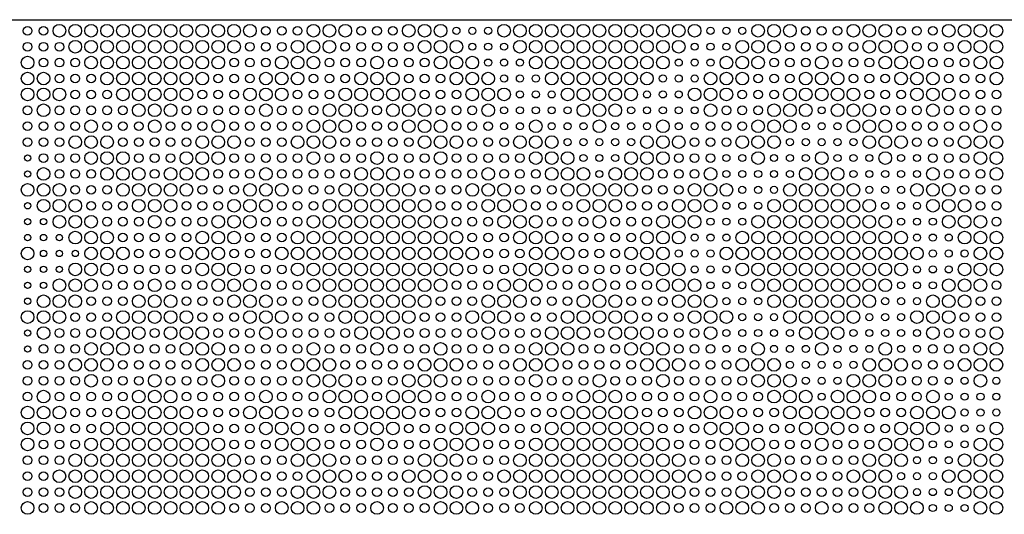
# Model space of a CAD drawing. Extents: x 0 to 2500, y 0 to 1250.
# Drawn here: x 623 to 1245, y 938 to 1250 of the extents above; entities that cross this region are included whole.
import ezdxf

# ---------------------------------------------------------------- set-up
doc = ezdxf.new("R2010")
doc.units = 0
doc.layers.get('0').update_dxf_attribs({"linetype": 'CONTINUOUS'})
for name, color, linetype in [('L4_00', 7, 'CONTINUOUS'), ('L4_50', 7, 'CONTINUOUS'), ('L5_50', 7, 'CONTINUOUS'), ('L8_00', 7, 'CONTINUOUS')]:
    doc.layers.add(name, color=color, linetype=linetype)

msp = doc.modelspace()

# ---------------------------------------------------------------- linework, layer by layer
msp.add_line((0, 1250), (2500, 1250))
at = {"layer": 'L4_00'}
for centre in [(628.506, 1162.5887), (628.506, 1152.5403), (628.506, 1132.4435), (628.506, 1122.3952), (638.5301, 1122.3952), (628.506, 1112.3468), (638.5301, 1112.3468), (648.5542, 1112.3468), (638.5301, 1102.2984), (648.5542, 1102.2984), (658.5783, 1102.2984), (628.506, 1092.25), (638.5301, 1092.25), (648.5542, 1092.25), (628.506, 1082.2016), (638.5301, 1082.2016), (628.506, 1072.1532), (628.506, 1052.0565), (628.506, 1042.0081)]:
    msp.add_circle(centre, 2, dxfattribs=at)
at = {"layer": 'L4_50'}
for centre in [(899.1566, 1242.9758), (909.1807, 1242.9758), (919.2048, 1242.9758), (1059.5422, 1242.9758), (1069.5663, 1242.9758), (1079.5904, 1242.9758), (909.1807, 1232.9274), (919.2048, 1232.9274), (929.2289, 1232.9274), (1049.5181, 1232.9274), (1059.5422, 1232.9274), (1069.5663, 1232.9274), (919.2048, 1222.879), (929.2289, 1222.879), (939.253, 1222.879), (1039.494, 1222.879), (1049.5181, 1222.879), (1059.5422, 1222.879), (929.2289, 1212.8306), (939.253, 1212.8306), (949.2771, 1212.8306), (1029.4699, 1212.8306), (1039.494, 1212.8306), (1049.5181, 1212.8306), (939.253, 1202.7823), (949.2771, 1202.7823), (959.3012, 1202.7823), (1019.4458, 1202.7823), (1029.4699, 1202.7823), (1039.494, 1202.7823), (929.2289, 1192.7339), (939.253, 1192.7339), (949.2771, 1192.7339), (959.3012, 1192.7339), (969.3253, 1192.7339), (1009.4217, 1192.7339), (1019.4458, 1192.7339), (1029.4699, 1192.7339), (1039.494, 1192.7339), (1049.5181, 1192.7339), (1129.7108, 1192.7339), (929.2289, 1182.6855), (939.253, 1182.6855), (959.3012, 1182.6855), (969.3253, 1182.6855), (979.3494, 1182.6855), (999.3976, 1182.6855), (1009.4217, 1182.6855), (1019.4458, 1182.6855), (1039.494, 1182.6855), (1049.5181, 1182.6855), (1119.6867, 1182.6855), (1129.7108, 1182.6855), (1139.7349, 1182.6855), (969.3253, 1172.6371), (979.3494, 1172.6371), (989.3735, 1172.6371), (999.3976, 1172.6371), (1009.4217, 1172.6371), (1109.6627, 1172.6371), (1119.6867, 1172.6371), (1129.7108, 1172.6371), (1139.7349, 1172.6371), (1149.759, 1172.6371), (979.3494, 1162.5887), (989.3735, 1162.5887), (999.3976, 1162.5887), (1069.5663, 1162.5887), (1079.5904, 1162.5887), (1099.6386, 1162.5887), (1109.6627, 1162.5887), (1119.6867, 1162.5887), (1139.7349, 1162.5887), (1149.759, 1162.5887), (1159.7831, 1162.5887), (1179.8313, 1162.5887), (1189.8554, 1162.5887), (989.3735, 1152.5403), (1069.5663, 1152.5403), (1079.5904, 1152.5403), (1089.6145, 1152.5403), (1099.6386, 1152.5403), (1109.6627, 1152.5403), (1149.759, 1152.5403), (1159.7831, 1152.5403), (1169.8072, 1152.5403), (1179.8313, 1152.5403), (1189.8554, 1152.5403), (1079.5904, 1142.4919), (1089.6145, 1142.4919), (1099.6386, 1142.4919), (1159.7831, 1142.4919), (1169.8072, 1142.4919), (1179.8313, 1142.4919), (1069.5663, 1132.4435), (1079.5904, 1132.4435), (1089.6145, 1132.4435), (1169.8072, 1132.4435), (1179.8313, 1132.4435), (1189.8554, 1132.4435), (1059.5422, 1122.3952), (1069.5663, 1122.3952), (1079.5904, 1122.3952), (1179.8313, 1122.3952), (1189.8554, 1122.3952), (1199.8795, 1122.3952), (1049.5181, 1112.3468), (1059.5422, 1112.3468), (1069.5663, 1112.3468), (1189.8554, 1112.3468), (1199.8795, 1112.3468), (1209.9036, 1112.3468), (1039.494, 1102.2984), (1049.5181, 1102.2984), (1059.5422, 1102.2984), (1199.8795, 1102.2984), (1209.9036, 1102.2984), (1219.9277, 1102.2984), (1049.5181, 1092.25), (1059.5422, 1092.25), (1069.5663, 1092.25), (1189.8554, 1092.25), (1199.8795, 1092.25), (1209.9036, 1092.25), (1059.5422, 1082.2016), (1069.5663, 1082.2016), (1079.5904, 1082.2016), (1179.8313, 1082.2016), (1189.8554, 1082.2016), (1199.8795, 1082.2016), (1069.5663, 1072.1532), (1079.5904, 1072.1532), (1089.6145, 1072.1532), (1169.8072, 1072.1532), (1179.8313, 1072.1532), (1189.8554, 1072.1532), (1079.5904, 1062.1048), (1089.6145, 1062.1048), (1099.6386, 1062.1048), (1159.7831, 1062.1048), (1169.8072, 1062.1048), (1179.8313, 1062.1048), (1069.5663, 1052.0565), (1079.5904, 1052.0565), (1089.6145, 1052.0565), (1099.6386, 1052.0565), (1109.6627, 1052.0565), (1149.759, 1052.0565), (1159.7831, 1052.0565), (1169.8072, 1052.0565), (1179.8313, 1052.0565), (1189.8554, 1052.0565), (1069.5663, 1042.0081), (1079.5904, 1042.0081), (1099.6386, 1042.0081), (1109.6627, 1042.0081), (1119.6867, 1042.0081), (1139.7349, 1042.0081), (1149.759, 1042.0081), (1159.7831, 1042.0081), (1179.8313, 1042.0081), (1189.8554, 1042.0081), (1109.6627, 1031.9597), (1119.6867, 1031.9597), (1129.7108, 1031.9597), (1139.7349, 1031.9597), (1149.759, 1031.9597), (1119.6867, 1021.9113), (1129.7108, 1021.9113), (1139.7349, 1021.9113), (1209.9036, 1021.9113), (1219.9277, 1021.9113), (1239.9759, 1021.9113), (1129.7108, 1011.8629), (1209.9036, 1011.8629), (1219.9277, 1011.8629), (1229.9518, 1011.8629), (1239.9759, 1011.8629), (1219.9277, 1001.8145), (1229.9518, 1001.8145), (1239.9759, 1001.8145), (1209.9036, 991.7661), (1219.9277, 991.7661), (1229.9518, 991.7661), (1199.8795, 981.7177), (1209.9036, 981.7177), (1219.9277, 981.7177), (1189.8554, 971.6694), (1199.8795, 971.6694), (1209.9036, 971.6694), (1179.8313, 961.621), (1189.8554, 961.621), (1199.8795, 961.621), (1189.8554, 951.5726), (1199.8795, 951.5726), (1209.9036, 951.5726), (1199.8795, 941.5242), (1209.9036, 941.5242), (1219.9277, 941.5242)]:
    msp.add_circle(centre, 2.25, dxfattribs=at)
at = {"layer": 'L5_50'}
for centre in [(628.506, 1242.9758), (638.5301, 1242.9758), (778.8675, 1242.9758), (788.8916, 1242.9758), (798.9157, 1242.9758), (839.012, 1242.9758), (849.0361, 1242.9758), (859.0602, 1242.9758), (1119.6867, 1242.9758), (1129.7108, 1242.9758), (1139.7349, 1242.9758), (1179.8313, 1242.9758), (1189.8554, 1242.9758), (1199.8795, 1242.9758), (628.506, 1232.9274), (638.5301, 1232.9274), (648.5542, 1232.9274), (768.8434, 1232.9274), (778.8675, 1232.9274), (788.8916, 1232.9274), (828.988, 1232.9274), (839.012, 1232.9274), (849.0361, 1232.9274), (859.0602, 1232.9274), (869.0843, 1232.9274), (1109.6627, 1232.9274), (1119.6867, 1232.9274), (1129.7108, 1232.9274), (1139.7349, 1232.9274), (1149.759, 1232.9274), (1189.8554, 1232.9274), (1199.8795, 1232.9274), (1209.9036, 1232.9274), (638.5301, 1222.879), (648.5542, 1222.879), (658.5783, 1222.879), (758.8193, 1222.879), (768.8434, 1222.879), (778.8675, 1222.879), (818.9639, 1222.879), (828.988, 1222.879), (839.012, 1222.879), (859.0602, 1222.879), (869.0843, 1222.879), (879.1084, 1222.879), (1099.6386, 1222.879), (1109.6627, 1222.879), (1119.6867, 1222.879), (1139.7349, 1222.879), (1149.759, 1222.879), (1159.7831, 1222.879), (1199.8795, 1222.879), (1209.9036, 1222.879), (1219.9277, 1222.879), (648.5542, 1212.8306), (658.5783, 1212.8306), (668.6024, 1212.8306), (748.7952, 1212.8306), (758.8193, 1212.8306), (768.8434, 1212.8306), (808.9398, 1212.8306), (818.9639, 1212.8306), (828.988, 1212.8306), (869.0843, 1212.8306), (879.1084, 1212.8306), (889.1325, 1212.8306), (1089.6145, 1212.8306), (1099.6386, 1212.8306), (1109.6627, 1212.8306), (1149.759, 1212.8306), (1159.7831, 1212.8306), (1169.8072, 1212.8306), (1209.9036, 1212.8306), (1219.9277, 1212.8306), (1229.9518, 1212.8306), (658.5783, 1202.7823), (668.6024, 1202.7823), (678.6265, 1202.7823), (738.7711, 1202.7823), (748.7952, 1202.7823), (758.8193, 1202.7823), (798.9157, 1202.7823), (808.9398, 1202.7823), (818.9639, 1202.7823), (879.1084, 1202.7823), (889.1325, 1202.7823), (899.1566, 1202.7823), (1079.5904, 1202.7823), (1089.6145, 1202.7823), (1099.6386, 1202.7823), (1159.7831, 1202.7823), (1169.8072, 1202.7823), (1179.8313, 1202.7823), (1219.9277, 1202.7823), (1229.9518, 1202.7823), (1239.9759, 1202.7823), (628.506, 1192.7339), (648.5542, 1192.7339), (658.5783, 1192.7339), (668.6024, 1192.7339), (678.6265, 1192.7339), (688.6506, 1192.7339), (728.747, 1192.7339), (738.7711, 1192.7339), (748.7952, 1192.7339), (758.8193, 1192.7339), (768.8434, 1192.7339), (788.8916, 1192.7339), (798.9157, 1192.7339), (808.9398, 1192.7339), (849.0361, 1192.7339), (889.1325, 1192.7339), (899.1566, 1192.7339), (909.1807, 1192.7339), (1069.5663, 1192.7339), (1079.5904, 1192.7339), (1089.6145, 1192.7339), (1169.8072, 1192.7339), (1179.8313, 1192.7339), (1189.8554, 1192.7339), (1209.9036, 1192.7339), (1219.9277, 1192.7339), (1229.9518, 1192.7339), (1239.9759, 1192.7339), (628.506, 1182.6855), (638.5301, 1182.6855), (648.5542, 1182.6855), (658.5783, 1182.6855), (678.6265, 1182.6855), (688.6506, 1182.6855), (698.6747, 1182.6855), (718.7229, 1182.6855), (728.747, 1182.6855), (738.7711, 1182.6855), (758.8193, 1182.6855), (768.8434, 1182.6855), (778.8675, 1182.6855), (788.8916, 1182.6855), (798.9157, 1182.6855), (839.012, 1182.6855), (849.0361, 1182.6855), (859.0602, 1182.6855), (899.1566, 1182.6855), (909.1807, 1182.6855), (919.2048, 1182.6855), (1059.5422, 1182.6855), (1069.5663, 1182.6855), (1079.5904, 1182.6855), (1179.8313, 1182.6855), (1189.8554, 1182.6855), (1199.8795, 1182.6855), (1209.9036, 1182.6855), (1219.9277, 1182.6855), (1239.9759, 1182.6855), (628.506, 1172.6371), (638.5301, 1172.6371), (648.5542, 1172.6371), (688.6506, 1172.6371), (698.6747, 1172.6371), (708.6988, 1172.6371), (718.7229, 1172.6371), (728.747, 1172.6371), (768.8434, 1172.6371), (778.8675, 1172.6371), (788.8916, 1172.6371), (828.988, 1172.6371), (839.012, 1172.6371), (849.0361, 1172.6371), (859.0602, 1172.6371), (869.0843, 1172.6371), (909.1807, 1172.6371), (919.2048, 1172.6371), (929.2289, 1172.6371), (1049.5181, 1172.6371), (1059.5422, 1172.6371), (1069.5663, 1172.6371), (1189.8554, 1172.6371), (1199.8795, 1172.6371), (1209.9036, 1172.6371), (638.5301, 1162.5887), (648.5542, 1162.5887), (658.5783, 1162.5887), (698.6747, 1162.5887), (708.6988, 1162.5887), (718.7229, 1162.5887), (758.8193, 1162.5887), (768.8434, 1162.5887), (778.8675, 1162.5887), (788.8916, 1162.5887), (798.9157, 1162.5887), (818.9639, 1162.5887), (828.988, 1162.5887), (839.012, 1162.5887), (859.0602, 1162.5887), (869.0843, 1162.5887), (879.1084, 1162.5887), (899.1566, 1162.5887), (909.1807, 1162.5887), (919.2048, 1162.5887), (929.2289, 1162.5887), (939.253, 1162.5887), (1039.494, 1162.5887), (1049.5181, 1162.5887), (1059.5422, 1162.5887), (1199.8795, 1162.5887), (1209.9036, 1162.5887), (1219.9277, 1162.5887), (648.5542, 1152.5403), (658.5783, 1152.5403), (668.6024, 1152.5403), (708.6988, 1152.5403), (748.7952, 1152.5403), (758.8193, 1152.5403), (768.8434, 1152.5403), (788.8916, 1152.5403), (798.9157, 1152.5403), (808.9398, 1152.5403), (818.9639, 1152.5403), (828.988, 1152.5403), (869.0843, 1152.5403), (879.1084, 1152.5403), (889.1325, 1152.5403), (899.1566, 1152.5403), (909.1807, 1152.5403), (929.2289, 1152.5403), (939.253, 1152.5403), (949.2771, 1152.5403), (1029.4699, 1152.5403), (1039.494, 1152.5403), (1049.5181, 1152.5403), (1209.9036, 1152.5403), (1219.9277, 1152.5403), (1229.9518, 1152.5403), (658.5783, 1142.4919), (668.6024, 1142.4919), (678.6265, 1142.4919), (738.7711, 1142.4919), (748.7952, 1142.4919), (758.8193, 1142.4919), (798.9157, 1142.4919), (808.9398, 1142.4919), (818.9639, 1142.4919), (879.1084, 1142.4919), (889.1325, 1142.4919), (899.1566, 1142.4919), (939.253, 1142.4919), (949.2771, 1142.4919), (959.3012, 1142.4919), (1019.4458, 1142.4919), (1029.4699, 1142.4919), (1039.494, 1142.4919), (1219.9277, 1142.4919), (1229.9518, 1142.4919), (1239.9759, 1142.4919), (668.6024, 1132.4435), (678.6265, 1132.4435), (688.6506, 1132.4435), (728.747, 1132.4435), (738.7711, 1132.4435), (748.7952, 1132.4435), (788.8916, 1132.4435), (798.9157, 1132.4435), (808.9398, 1132.4435), (889.1325, 1132.4435), (899.1566, 1132.4435), (909.1807, 1132.4435), (949.2771, 1132.4435), (959.3012, 1132.4435), (969.3253, 1132.4435), (1009.4217, 1132.4435), (1019.4458, 1132.4435), (1029.4699, 1132.4435), (1229.9518, 1132.4435), (1239.9759, 1132.4435), (678.6265, 1122.3952), (688.6506, 1122.3952), (698.6747, 1122.3952), (718.7229, 1122.3952), (728.747, 1122.3952), (738.7711, 1122.3952), (778.8675, 1122.3952), (788.8916, 1122.3952), (798.9157, 1122.3952), (899.1566, 1122.3952), (909.1807, 1122.3952), (919.2048, 1122.3952), (959.3012, 1122.3952), (969.3253, 1122.3952), (979.3494, 1122.3952), (999.3976, 1122.3952), (1009.4217, 1122.3952), (1019.4458, 1122.3952), (1239.9759, 1122.3952), (688.6506, 1112.3468), (698.6747, 1112.3468), (708.6988, 1112.3468), (718.7229, 1112.3468), (728.747, 1112.3468), (768.8434, 1112.3468), (778.8675, 1112.3468), (788.8916, 1112.3468), (909.1807, 1112.3468), (919.2048, 1112.3468), (929.2289, 1112.3468), (969.3253, 1112.3468), (979.3494, 1112.3468), (989.3735, 1112.3468), (999.3976, 1112.3468), (1009.4217, 1112.3468), (698.6747, 1102.2984), (708.6988, 1102.2984), (718.7229, 1102.2984), (758.8193, 1102.2984), (768.8434, 1102.2984), (778.8675, 1102.2984), (919.2048, 1102.2984), (929.2289, 1102.2984), (939.253, 1102.2984), (979.3494, 1102.2984), (989.3735, 1102.2984), (999.3976, 1102.2984), (688.6506, 1092.25), (698.6747, 1092.25), (708.6988, 1092.25), (718.7229, 1092.25), (728.747, 1092.25), (768.8434, 1092.25), (778.8675, 1092.25), (788.8916, 1092.25), (909.1807, 1092.25), (919.2048, 1092.25), (929.2289, 1092.25), (969.3253, 1092.25), (979.3494, 1092.25), (989.3735, 1092.25), (999.3976, 1092.25), (1009.4217, 1092.25), (678.6265, 1082.2016), (688.6506, 1082.2016), (698.6747, 1082.2016), (718.7229, 1082.2016), (728.747, 1082.2016), (738.7711, 1082.2016), (778.8675, 1082.2016), (788.8916, 1082.2016), (798.9157, 1082.2016), (899.1566, 1082.2016), (909.1807, 1082.2016), (919.2048, 1082.2016), (959.3012, 1082.2016), (969.3253, 1082.2016), (979.3494, 1082.2016), (999.3976, 1082.2016), (1009.4217, 1082.2016), (1019.4458, 1082.2016), (1239.9759, 1082.2016), (668.6024, 1072.1532), (678.6265, 1072.1532), (688.6506, 1072.1532), (728.747, 1072.1532), (738.7711, 1072.1532), (748.7952, 1072.1532), (788.8916, 1072.1532), (798.9157, 1072.1532), (808.9398, 1072.1532), (889.1325, 1072.1532), (899.1566, 1072.1532), (909.1807, 1072.1532), (949.2771, 1072.1532), (959.3012, 1072.1532), (969.3253, 1072.1532), (1009.4217, 1072.1532), (1019.4458, 1072.1532), (1029.4699, 1072.1532), (1229.9518, 1072.1532), (1239.9759, 1072.1532), (658.5783, 1062.1048), (668.6024, 1062.1048), (678.6265, 1062.1048), (738.7711, 1062.1048), (748.7952, 1062.1048), (758.8193, 1062.1048), (798.9157, 1062.1048), (808.9398, 1062.1048), (818.9639, 1062.1048), (879.1084, 1062.1048), (889.1325, 1062.1048), (899.1566, 1062.1048), (939.253, 1062.1048), (949.2771, 1062.1048), (959.3012, 1062.1048), (1019.4458, 1062.1048), (1029.4699, 1062.1048), (1039.494, 1062.1048), (1219.9277, 1062.1048), (1229.9518, 1062.1048), (1239.9759, 1062.1048), (648.5542, 1052.0565), (658.5783, 1052.0565), (668.6024, 1052.0565), (708.6988, 1052.0565), (748.7952, 1052.0565), (758.8193, 1052.0565), (768.8434, 1052.0565), (788.8916, 1052.0565), (798.9157, 1052.0565), (808.9398, 1052.0565), (818.9639, 1052.0565), (828.988, 1052.0565), (869.0843, 1052.0565), (879.1084, 1052.0565), (889.1325, 1052.0565), (899.1566, 1052.0565), (909.1807, 1052.0565), (929.2289, 1052.0565), (939.253, 1052.0565), (949.2771, 1052.0565), (989.3735, 1052.0565), (1029.4699, 1052.0565), (1039.494, 1052.0565), (1049.5181, 1052.0565), (1209.9036, 1052.0565), (1219.9277, 1052.0565), (1229.9518, 1052.0565), (638.5301, 1042.0081), (648.5542, 1042.0081), (658.5783, 1042.0081), (698.6747, 1042.0081), (708.6988, 1042.0081), (718.7229, 1042.0081), (758.8193, 1042.0081), (768.8434, 1042.0081), (778.8675, 1042.0081), (788.8916, 1042.0081), (798.9157, 1042.0081), (818.9639, 1042.0081), (828.988, 1042.0081), (839.012, 1042.0081), (859.0602, 1042.0081), (869.0843, 1042.0081), (879.1084, 1042.0081), (899.1566, 1042.0081), (909.1807, 1042.0081), (919.2048, 1042.0081), (929.2289, 1042.0081), (939.253, 1042.0081), (979.3494, 1042.0081), (989.3735, 1042.0081), (999.3976, 1042.0081), (1039.494, 1042.0081), (1049.5181, 1042.0081), (1059.5422, 1042.0081), (1199.8795, 1042.0081), (1209.9036, 1042.0081), (1219.9277, 1042.0081), (628.506, 1031.9597), (638.5301, 1031.9597), (648.5542, 1031.9597), (688.6506, 1031.9597), (698.6747, 1031.9597), (708.6988, 1031.9597), (718.7229, 1031.9597), (728.747, 1031.9597), (768.8434, 1031.9597), (778.8675, 1031.9597), (788.8916, 1031.9597), (828.988, 1031.9597), (839.012, 1031.9597), (849.0361, 1031.9597), (859.0602, 1031.9597), (869.0843, 1031.9597), (909.1807, 1031.9597), (919.2048, 1031.9597), (929.2289, 1031.9597), (969.3253, 1031.9597), (979.3494, 1031.9597), (989.3735, 1031.9597), (999.3976, 1031.9597), (1009.4217, 1031.9597), (1049.5181, 1031.9597), (1059.5422, 1031.9597), (1069.5663, 1031.9597), (1189.8554, 1031.9597), (1199.8795, 1031.9597), (1209.9036, 1031.9597), (628.506, 1021.9113), (638.5301, 1021.9113), (648.5542, 1021.9113), (658.5783, 1021.9113), (678.6265, 1021.9113), (688.6506, 1021.9113), (698.6747, 1021.9113), (718.7229, 1021.9113), (728.747, 1021.9113), (738.7711, 1021.9113), (758.8193, 1021.9113), (768.8434, 1021.9113), (778.8675, 1021.9113), (788.8916, 1021.9113), (798.9157, 1021.9113), (839.012, 1021.9113), (849.0361, 1021.9113), (859.0602, 1021.9113), (899.1566, 1021.9113), (909.1807, 1021.9113), (919.2048, 1021.9113), (929.2289, 1021.9113), (939.253, 1021.9113), (959.3012, 1021.9113), (969.3253, 1021.9113), (979.3494, 1021.9113), (999.3976, 1021.9113), (1009.4217, 1021.9113), (1019.4458, 1021.9113), (1039.494, 1021.9113), (1049.5181, 1021.9113), (1059.5422, 1021.9113), (1069.5663, 1021.9113), (1079.5904, 1021.9113), (1179.8313, 1021.9113), (1189.8554, 1021.9113), (1199.8795, 1021.9113), (628.506, 1011.8629), (648.5542, 1011.8629), (658.5783, 1011.8629), (668.6024, 1011.8629), (678.6265, 1011.8629), (688.6506, 1011.8629), (728.747, 1011.8629), (738.7711, 1011.8629), (748.7952, 1011.8629), (758.8193, 1011.8629), (768.8434, 1011.8629), (788.8916, 1011.8629), (798.9157, 1011.8629), (808.9398, 1011.8629), (849.0361, 1011.8629), (889.1325, 1011.8629), (899.1566, 1011.8629), (909.1807, 1011.8629), (929.2289, 1011.8629), (939.253, 1011.8629), (949.2771, 1011.8629), (959.3012, 1011.8629), (969.3253, 1011.8629), (1009.4217, 1011.8629), (1019.4458, 1011.8629), (1029.4699, 1011.8629), (1039.494, 1011.8629), (1049.5181, 1011.8629), (1069.5663, 1011.8629), (1079.5904, 1011.8629), (1089.6145, 1011.8629), (1169.8072, 1011.8629), (1179.8313, 1011.8629), (1189.8554, 1011.8629), (658.5783, 1001.8145), (668.6024, 1001.8145), (678.6265, 1001.8145), (738.7711, 1001.8145), (748.7952, 1001.8145), (758.8193, 1001.8145), (798.9157, 1001.8145), (808.9398, 1001.8145), (818.9639, 1001.8145), (879.1084, 1001.8145), (889.1325, 1001.8145), (899.1566, 1001.8145), (939.253, 1001.8145), (949.2771, 1001.8145), (959.3012, 1001.8145), (1019.4458, 1001.8145), (1029.4699, 1001.8145), (1039.494, 1001.8145), (1079.5904, 1001.8145), (1089.6145, 1001.8145), (1099.6386, 1001.8145), (1159.7831, 1001.8145), (1169.8072, 1001.8145), (1179.8313, 1001.8145), (648.5542, 991.7661), (658.5783, 991.7661), (668.6024, 991.7661), (748.7952, 991.7661), (758.8193, 991.7661), (768.8434, 991.7661), (808.9398, 991.7661), (818.9639, 991.7661), (828.988, 991.7661), (869.0843, 991.7661), (879.1084, 991.7661), (889.1325, 991.7661), (929.2289, 991.7661), (939.253, 991.7661), (949.2771, 991.7661), (1029.4699, 991.7661), (1039.494, 991.7661), (1049.5181, 991.7661), (1089.6145, 991.7661), (1099.6386, 991.7661), (1109.6627, 991.7661), (1149.759, 991.7661), (1159.7831, 991.7661), (1169.8072, 991.7661), (638.5301, 981.7177), (648.5542, 981.7177), (658.5783, 981.7177), (758.8193, 981.7177), (768.8434, 981.7177), (778.8675, 981.7177), (818.9639, 981.7177), (828.988, 981.7177), (839.012, 981.7177), (859.0602, 981.7177), (869.0843, 981.7177), (879.1084, 981.7177), (919.2048, 981.7177), (929.2289, 981.7177), (939.253, 981.7177), (1039.494, 981.7177), (1049.5181, 981.7177), (1059.5422, 981.7177), (1099.6386, 981.7177), (1109.6627, 981.7177), (1119.6867, 981.7177), (1139.7349, 981.7177), (1149.759, 981.7177), (1159.7831, 981.7177), (628.506, 971.6694), (638.5301, 971.6694), (648.5542, 971.6694), (768.8434, 971.6694), (778.8675, 971.6694), (788.8916, 971.6694), (828.988, 971.6694), (839.012, 971.6694), (849.0361, 971.6694), (859.0602, 971.6694), (869.0843, 971.6694), (909.1807, 971.6694), (919.2048, 971.6694), (929.2289, 971.6694), (1049.5181, 971.6694), (1059.5422, 971.6694), (1069.5663, 971.6694), (1109.6627, 971.6694), (1119.6867, 971.6694), (1129.7108, 971.6694), (1139.7349, 971.6694), (1149.759, 971.6694), (628.506, 961.621), (638.5301, 961.621), (778.8675, 961.621), (788.8916, 961.621), (798.9157, 961.621), (839.012, 961.621), (849.0361, 961.621), (859.0602, 961.621), (899.1566, 961.621), (909.1807, 961.621), (919.2048, 961.621), (1059.5422, 961.621), (1069.5663, 961.621), (1079.5904, 961.621), (1119.6867, 961.621), (1129.7108, 961.621), (1139.7349, 961.621), (628.506, 951.5726), (638.5301, 951.5726), (648.5542, 951.5726), (768.8434, 951.5726), (778.8675, 951.5726), (788.8916, 951.5726), (828.988, 951.5726), (839.012, 951.5726), (849.0361, 951.5726), (859.0602, 951.5726), (869.0843, 951.5726), (909.1807, 951.5726), (919.2048, 951.5726), (929.2289, 951.5726), (1049.5181, 951.5726), (1059.5422, 951.5726), (1069.5663, 951.5726), (1109.6627, 951.5726), (1119.6867, 951.5726), (1129.7108, 951.5726), (1139.7349, 951.5726), (1149.759, 951.5726), (638.5301, 941.5242), (648.5542, 941.5242), (658.5783, 941.5242), (758.8193, 941.5242), (768.8434, 941.5242), (778.8675, 941.5242), (818.9639, 941.5242), (828.988, 941.5242), (839.012, 941.5242), (859.0602, 941.5242), (869.0843, 941.5242), (879.1084, 941.5242), (919.2048, 941.5242), (929.2289, 941.5242), (939.253, 941.5242), (1039.494, 941.5242), (1049.5181, 941.5242), (1059.5422, 941.5242), (1099.6386, 941.5242), (1109.6627, 941.5242), (1119.6867, 941.5242), (1139.7349, 941.5242), (1149.759, 941.5242), (1159.7831, 941.5242)]:
    msp.add_circle(centre, 2.75, dxfattribs=at)
at = {"layer": 'L8_00'}
for centre in [(648.5542, 1242.9758), (658.5783, 1242.9758), (668.6024, 1242.9758), (678.6265, 1242.9758), (688.6506, 1242.9758), (698.6747, 1242.9758), (708.6988, 1242.9758), (718.7229, 1242.9758), (728.747, 1242.9758), (738.7711, 1242.9758), (748.7952, 1242.9758), (758.8193, 1242.9758), (768.8434, 1242.9758), (808.9398, 1242.9758), (818.9639, 1242.9758), (828.988, 1242.9758), (869.0843, 1242.9758), (879.1084, 1242.9758), (889.1325, 1242.9758), (929.2289, 1242.9758), (939.253, 1242.9758), (949.2771, 1242.9758), (959.3012, 1242.9758), (969.3253, 1242.9758), (979.3494, 1242.9758), (989.3735, 1242.9758), (999.3976, 1242.9758), (1009.4217, 1242.9758), (1019.4458, 1242.9758), (1029.4699, 1242.9758), (1039.494, 1242.9758), (1049.5181, 1242.9758), (1089.6145, 1242.9758), (1099.6386, 1242.9758), (1109.6627, 1242.9758), (1149.759, 1242.9758), (1159.7831, 1242.9758), (1169.8072, 1242.9758), (1209.9036, 1242.9758), (1219.9277, 1242.9758), (1229.9518, 1242.9758), (1239.9759, 1242.9758), (658.5783, 1232.9274), (668.6024, 1232.9274), (678.6265, 1232.9274), (688.6506, 1232.9274), (698.6747, 1232.9274), (708.6988, 1232.9274), (718.7229, 1232.9274), (728.747, 1232.9274), (738.7711, 1232.9274), (748.7952, 1232.9274), (758.8193, 1232.9274), (798.9157, 1232.9274), (808.9398, 1232.9274), (818.9639, 1232.9274), (879.1084, 1232.9274), (889.1325, 1232.9274), (899.1566, 1232.9274), (939.253, 1232.9274), (949.2771, 1232.9274), (959.3012, 1232.9274), (969.3253, 1232.9274), (979.3494, 1232.9274), (989.3735, 1232.9274), (999.3976, 1232.9274), (1009.4217, 1232.9274), (1019.4458, 1232.9274), (1029.4699, 1232.9274), (1039.494, 1232.9274), (1079.5904, 1232.9274), (1089.6145, 1232.9274), (1099.6386, 1232.9274), (1159.7831, 1232.9274), (1169.8072, 1232.9274), (1179.8313, 1232.9274), (1219.9277, 1232.9274), (1229.9518, 1232.9274), (1239.9759, 1232.9274), (628.506, 1222.879), (668.6024, 1222.879), (678.6265, 1222.879), (688.6506, 1222.879), (698.6747, 1222.879), (708.6988, 1222.879), (718.7229, 1222.879), (728.747, 1222.879), (738.7711, 1222.879), (748.7952, 1222.879), (788.8916, 1222.879), (798.9157, 1222.879), (808.9398, 1222.879), (849.0361, 1222.879), (889.1325, 1222.879), (899.1566, 1222.879), (909.1807, 1222.879), (949.2771, 1222.879), (959.3012, 1222.879), (969.3253, 1222.879), (979.3494, 1222.879), (989.3735, 1222.879), (999.3976, 1222.879), (1009.4217, 1222.879), (1019.4458, 1222.879), (1029.4699, 1222.879), (1069.5663, 1222.879), (1079.5904, 1222.879), (1089.6145, 1222.879), (1129.7108, 1222.879), (1169.8072, 1222.879), (1179.8313, 1222.879), (1189.8554, 1222.879), (1229.9518, 1222.879), (1239.9759, 1222.879), (628.506, 1212.8306), (638.5301, 1212.8306), (678.6265, 1212.8306), (688.6506, 1212.8306), (698.6747, 1212.8306), (708.6988, 1212.8306), (718.7229, 1212.8306), (728.747, 1212.8306), (738.7711, 1212.8306), (778.8675, 1212.8306), (788.8916, 1212.8306), (798.9157, 1212.8306), (839.012, 1212.8306), (849.0361, 1212.8306), (859.0602, 1212.8306), (899.1566, 1212.8306), (909.1807, 1212.8306), (919.2048, 1212.8306), (959.3012, 1212.8306), (969.3253, 1212.8306), (979.3494, 1212.8306), (989.3735, 1212.8306), (999.3976, 1212.8306), (1009.4217, 1212.8306), (1019.4458, 1212.8306), (1059.5422, 1212.8306), (1069.5663, 1212.8306), (1079.5904, 1212.8306), (1119.6867, 1212.8306), (1129.7108, 1212.8306), (1139.7349, 1212.8306), (1179.8313, 1212.8306), (1189.8554, 1212.8306), (1199.8795, 1212.8306), (1239.9759, 1212.8306), (628.506, 1202.7823), (638.5301, 1202.7823), (648.5542, 1202.7823), (688.6506, 1202.7823), (698.6747, 1202.7823), (708.6988, 1202.7823), (718.7229, 1202.7823), (728.747, 1202.7823), (768.8434, 1202.7823), (778.8675, 1202.7823), (788.8916, 1202.7823), (828.988, 1202.7823), (839.012, 1202.7823), (849.0361, 1202.7823), (859.0602, 1202.7823), (869.0843, 1202.7823), (909.1807, 1202.7823), (919.2048, 1202.7823), (929.2289, 1202.7823), (969.3253, 1202.7823), (979.3494, 1202.7823), (989.3735, 1202.7823), (999.3976, 1202.7823), (1009.4217, 1202.7823), (1049.5181, 1202.7823), (1059.5422, 1202.7823), (1069.5663, 1202.7823), (1109.6627, 1202.7823), (1119.6867, 1202.7823), (1129.7108, 1202.7823), (1139.7349, 1202.7823), (1149.759, 1202.7823), (1189.8554, 1202.7823), (1199.8795, 1202.7823), (1209.9036, 1202.7823), (638.5301, 1192.7339), (698.6747, 1192.7339), (708.6988, 1192.7339), (718.7229, 1192.7339), (778.8675, 1192.7339), (818.9639, 1192.7339), (828.988, 1192.7339), (839.012, 1192.7339), (859.0602, 1192.7339), (869.0843, 1192.7339), (879.1084, 1192.7339), (919.2048, 1192.7339), (979.3494, 1192.7339), (989.3735, 1192.7339), (999.3976, 1192.7339), (1059.5422, 1192.7339), (1099.6386, 1192.7339), (1109.6627, 1192.7339), (1119.6867, 1192.7339), (1139.7349, 1192.7339), (1149.759, 1192.7339), (1159.7831, 1192.7339), (1199.8795, 1192.7339), (668.6024, 1182.6855), (708.6988, 1182.6855), (748.7952, 1182.6855), (808.9398, 1182.6855), (818.9639, 1182.6855), (828.988, 1182.6855), (869.0843, 1182.6855), (879.1084, 1182.6855), (889.1325, 1182.6855), (949.2771, 1182.6855), (989.3735, 1182.6855), (1029.4699, 1182.6855), (1089.6145, 1182.6855), (1099.6386, 1182.6855), (1109.6627, 1182.6855), (1149.759, 1182.6855), (1159.7831, 1182.6855), (1169.8072, 1182.6855), (1229.9518, 1182.6855), (658.5783, 1172.6371), (668.6024, 1172.6371), (678.6265, 1172.6371), (738.7711, 1172.6371), (748.7952, 1172.6371), (758.8193, 1172.6371), (798.9157, 1172.6371), (808.9398, 1172.6371), (818.9639, 1172.6371), (879.1084, 1172.6371), (889.1325, 1172.6371), (899.1566, 1172.6371), (939.253, 1172.6371), (949.2771, 1172.6371), (959.3012, 1172.6371), (1019.4458, 1172.6371), (1029.4699, 1172.6371), (1039.494, 1172.6371), (1079.5904, 1172.6371), (1089.6145, 1172.6371), (1099.6386, 1172.6371), (1159.7831, 1172.6371), (1169.8072, 1172.6371), (1179.8313, 1172.6371), (1219.9277, 1172.6371), (1229.9518, 1172.6371), (1239.9759, 1172.6371), (668.6024, 1162.5887), (678.6265, 1162.5887), (688.6506, 1162.5887), (728.747, 1162.5887), (738.7711, 1162.5887), (748.7952, 1162.5887), (808.9398, 1162.5887), (849.0361, 1162.5887), (889.1325, 1162.5887), (949.2771, 1162.5887), (959.3012, 1162.5887), (969.3253, 1162.5887), (1009.4217, 1162.5887), (1019.4458, 1162.5887), (1029.4699, 1162.5887), (1089.6145, 1162.5887), (1129.7108, 1162.5887), (1169.8072, 1162.5887), (1229.9518, 1162.5887), (1239.9759, 1162.5887), (638.5301, 1152.5403), (678.6265, 1152.5403), (688.6506, 1152.5403), (698.6747, 1152.5403), (718.7229, 1152.5403), (728.747, 1152.5403), (738.7711, 1152.5403), (778.8675, 1152.5403), (839.012, 1152.5403), (849.0361, 1152.5403), (859.0602, 1152.5403), (919.2048, 1152.5403), (959.3012, 1152.5403), (969.3253, 1152.5403), (979.3494, 1152.5403), (999.3976, 1152.5403), (1009.4217, 1152.5403), (1019.4458, 1152.5403), (1059.5422, 1152.5403), (1119.6867, 1152.5403), (1129.7108, 1152.5403), (1139.7349, 1152.5403), (1199.8795, 1152.5403), (1239.9759, 1152.5403), (628.506, 1142.4919), (638.5301, 1142.4919), (648.5542, 1142.4919), (688.6506, 1142.4919), (698.6747, 1142.4919), (708.6988, 1142.4919), (718.7229, 1142.4919), (728.747, 1142.4919), (768.8434, 1142.4919), (778.8675, 1142.4919), (788.8916, 1142.4919), (828.988, 1142.4919), (839.012, 1142.4919), (849.0361, 1142.4919), (859.0602, 1142.4919), (869.0843, 1142.4919), (909.1807, 1142.4919), (919.2048, 1142.4919), (929.2289, 1142.4919), (969.3253, 1142.4919), (979.3494, 1142.4919), (989.3735, 1142.4919), (999.3976, 1142.4919), (1009.4217, 1142.4919), (1049.5181, 1142.4919), (1059.5422, 1142.4919), (1069.5663, 1142.4919), (1109.6627, 1142.4919), (1119.6867, 1142.4919), (1129.7108, 1142.4919), (1139.7349, 1142.4919), (1149.759, 1142.4919), (1189.8554, 1142.4919), (1199.8795, 1142.4919), (1209.9036, 1142.4919), (638.5301, 1132.4435), (648.5542, 1132.4435), (658.5783, 1132.4435), (698.6747, 1132.4435), (708.6988, 1132.4435), (718.7229, 1132.4435), (758.8193, 1132.4435), (768.8434, 1132.4435), (778.8675, 1132.4435), (818.9639, 1132.4435), (828.988, 1132.4435), (839.012, 1132.4435), (849.0361, 1132.4435), (859.0602, 1132.4435), (869.0843, 1132.4435), (879.1084, 1132.4435), (919.2048, 1132.4435), (929.2289, 1132.4435), (939.253, 1132.4435), (979.3494, 1132.4435), (989.3735, 1132.4435), (999.3976, 1132.4435), (1039.494, 1132.4435), (1049.5181, 1132.4435), (1059.5422, 1132.4435), (1099.6386, 1132.4435), (1109.6627, 1132.4435), (1119.6867, 1132.4435), (1129.7108, 1132.4435), (1139.7349, 1132.4435), (1149.759, 1132.4435), (1159.7831, 1132.4435), (1199.8795, 1132.4435), (1209.9036, 1132.4435), (1219.9277, 1132.4435), (648.5542, 1122.3952), (658.5783, 1122.3952), (668.6024, 1122.3952), (708.6988, 1122.3952), (748.7952, 1122.3952), (758.8193, 1122.3952), (768.8434, 1122.3952), (808.9398, 1122.3952), (818.9639, 1122.3952), (828.988, 1122.3952), (839.012, 1122.3952), (849.0361, 1122.3952), (859.0602, 1122.3952), (869.0843, 1122.3952), (879.1084, 1122.3952), (889.1325, 1122.3952), (929.2289, 1122.3952), (939.253, 1122.3952), (949.2771, 1122.3952), (989.3735, 1122.3952), (1029.4699, 1122.3952), (1039.494, 1122.3952), (1049.5181, 1122.3952), (1089.6145, 1122.3952), (1099.6386, 1122.3952), (1109.6627, 1122.3952), (1119.6867, 1122.3952), (1129.7108, 1122.3952), (1139.7349, 1122.3952), (1149.759, 1122.3952), (1159.7831, 1122.3952), (1169.8072, 1122.3952), (1209.9036, 1122.3952), (1219.9277, 1122.3952), (1229.9518, 1122.3952), (658.5783, 1112.3468), (668.6024, 1112.3468), (678.6265, 1112.3468), (738.7711, 1112.3468), (748.7952, 1112.3468), (758.8193, 1112.3468), (798.9157, 1112.3468), (808.9398, 1112.3468), (818.9639, 1112.3468), (828.988, 1112.3468), (839.012, 1112.3468), (849.0361, 1112.3468), (859.0602, 1112.3468), (869.0843, 1112.3468), (879.1084, 1112.3468), (889.1325, 1112.3468), (899.1566, 1112.3468), (939.253, 1112.3468), (949.2771, 1112.3468), (959.3012, 1112.3468), (1019.4458, 1112.3468), (1029.4699, 1112.3468), (1039.494, 1112.3468), (1079.5904, 1112.3468), (1089.6145, 1112.3468), (1099.6386, 1112.3468), (1109.6627, 1112.3468), (1119.6867, 1112.3468), (1129.7108, 1112.3468), (1139.7349, 1112.3468), (1149.759, 1112.3468), (1159.7831, 1112.3468), (1169.8072, 1112.3468), (1179.8313, 1112.3468), (1219.9277, 1112.3468), (1229.9518, 1112.3468), (1239.9759, 1112.3468), (628.506, 1102.2984), (668.6024, 1102.2984), (678.6265, 1102.2984), (688.6506, 1102.2984), (728.747, 1102.2984), (738.7711, 1102.2984), (748.7952, 1102.2984), (788.8916, 1102.2984), (798.9157, 1102.2984), (808.9398, 1102.2984), (818.9639, 1102.2984), (828.988, 1102.2984), (839.012, 1102.2984), (849.0361, 1102.2984), (859.0602, 1102.2984), (869.0843, 1102.2984), (879.1084, 1102.2984), (889.1325, 1102.2984), (899.1566, 1102.2984), (909.1807, 1102.2984), (949.2771, 1102.2984), (959.3012, 1102.2984), (969.3253, 1102.2984), (1009.4217, 1102.2984), (1019.4458, 1102.2984), (1029.4699, 1102.2984), (1069.5663, 1102.2984), (1079.5904, 1102.2984), (1089.6145, 1102.2984), (1099.6386, 1102.2984), (1109.6627, 1102.2984), (1119.6867, 1102.2984), (1129.7108, 1102.2984), (1139.7349, 1102.2984), (1149.759, 1102.2984), (1159.7831, 1102.2984), (1169.8072, 1102.2984), (1179.8313, 1102.2984), (1189.8554, 1102.2984), (1229.9518, 1102.2984), (1239.9759, 1102.2984), (658.5783, 1092.25), (668.6024, 1092.25), (678.6265, 1092.25), (738.7711, 1092.25), (748.7952, 1092.25), (758.8193, 1092.25), (798.9157, 1092.25), (808.9398, 1092.25), (818.9639, 1092.25), (828.988, 1092.25), (839.012, 1092.25), (849.0361, 1092.25), (859.0602, 1092.25), (869.0843, 1092.25), (879.1084, 1092.25), (889.1325, 1092.25), (899.1566, 1092.25), (939.253, 1092.25), (949.2771, 1092.25), (959.3012, 1092.25), (1019.4458, 1092.25), (1029.4699, 1092.25), (1039.494, 1092.25), (1079.5904, 1092.25), (1089.6145, 1092.25), (1099.6386, 1092.25), (1109.6627, 1092.25), (1119.6867, 1092.25), (1129.7108, 1092.25), (1139.7349, 1092.25), (1149.759, 1092.25), (1159.7831, 1092.25), (1169.8072, 1092.25), (1179.8313, 1092.25), (1219.9277, 1092.25), (1229.9518, 1092.25), (1239.9759, 1092.25), (648.5542, 1082.2016), (658.5783, 1082.2016), (668.6024, 1082.2016), (708.6988, 1082.2016), (748.7952, 1082.2016), (758.8193, 1082.2016), (768.8434, 1082.2016), (808.9398, 1082.2016), (818.9639, 1082.2016), (828.988, 1082.2016), (839.012, 1082.2016), (849.0361, 1082.2016), (859.0602, 1082.2016), (869.0843, 1082.2016), (879.1084, 1082.2016), (889.1325, 1082.2016), (929.2289, 1082.2016), (939.253, 1082.2016), (949.2771, 1082.2016), (989.3735, 1082.2016), (1029.4699, 1082.2016), (1039.494, 1082.2016), (1049.5181, 1082.2016), (1089.6145, 1082.2016), (1099.6386, 1082.2016), (1109.6627, 1082.2016), (1119.6867, 1082.2016), (1129.7108, 1082.2016), (1139.7349, 1082.2016), (1149.759, 1082.2016), (1159.7831, 1082.2016), (1169.8072, 1082.2016), (1209.9036, 1082.2016), (1219.9277, 1082.2016), (1229.9518, 1082.2016), (638.5301, 1072.1532), (648.5542, 1072.1532), (658.5783, 1072.1532), (698.6747, 1072.1532), (708.6988, 1072.1532), (718.7229, 1072.1532), (758.8193, 1072.1532), (768.8434, 1072.1532), (778.8675, 1072.1532), (818.9639, 1072.1532), (828.988, 1072.1532), (839.012, 1072.1532), (849.0361, 1072.1532), (859.0602, 1072.1532), (869.0843, 1072.1532), (879.1084, 1072.1532), (919.2048, 1072.1532), (929.2289, 1072.1532), (939.253, 1072.1532), (979.3494, 1072.1532), (989.3735, 1072.1532), (999.3976, 1072.1532), (1039.494, 1072.1532), (1049.5181, 1072.1532), (1059.5422, 1072.1532), (1099.6386, 1072.1532), (1109.6627, 1072.1532), (1119.6867, 1072.1532), (1129.7108, 1072.1532), (1139.7349, 1072.1532), (1149.759, 1072.1532), (1159.7831, 1072.1532), (1199.8795, 1072.1532), (1209.9036, 1072.1532), (1219.9277, 1072.1532), (628.506, 1062.1048), (638.5301, 1062.1048), (648.5542, 1062.1048), (688.6506, 1062.1048), (698.6747, 1062.1048), (708.6988, 1062.1048), (718.7229, 1062.1048), (728.747, 1062.1048), (768.8434, 1062.1048), (778.8675, 1062.1048), (788.8916, 1062.1048), (828.988, 1062.1048), (839.012, 1062.1048), (849.0361, 1062.1048), (859.0602, 1062.1048), (869.0843, 1062.1048), (909.1807, 1062.1048), (919.2048, 1062.1048), (929.2289, 1062.1048), (969.3253, 1062.1048), (979.3494, 1062.1048), (989.3735, 1062.1048), (999.3976, 1062.1048), (1009.4217, 1062.1048), (1049.5181, 1062.1048), (1059.5422, 1062.1048), (1069.5663, 1062.1048), (1109.6627, 1062.1048), (1119.6867, 1062.1048), (1129.7108, 1062.1048), (1139.7349, 1062.1048), (1149.759, 1062.1048), (1189.8554, 1062.1048), (1199.8795, 1062.1048), (1209.9036, 1062.1048), (638.5301, 1052.0565), (678.6265, 1052.0565), (688.6506, 1052.0565), (698.6747, 1052.0565), (718.7229, 1052.0565), (728.747, 1052.0565), (738.7711, 1052.0565), (778.8675, 1052.0565), (839.012, 1052.0565), (849.0361, 1052.0565), (859.0602, 1052.0565), (919.2048, 1052.0565), (959.3012, 1052.0565), (969.3253, 1052.0565), (979.3494, 1052.0565), (999.3976, 1052.0565), (1009.4217, 1052.0565), (1019.4458, 1052.0565), (1059.5422, 1052.0565), (1119.6867, 1052.0565), (1129.7108, 1052.0565), (1139.7349, 1052.0565), (1199.8795, 1052.0565), (1239.9759, 1052.0565), (668.6024, 1042.0081), (678.6265, 1042.0081), (688.6506, 1042.0081), (728.747, 1042.0081), (738.7711, 1042.0081), (748.7952, 1042.0081), (808.9398, 1042.0081), (849.0361, 1042.0081), (889.1325, 1042.0081), (949.2771, 1042.0081), (959.3012, 1042.0081), (969.3253, 1042.0081), (1009.4217, 1042.0081), (1019.4458, 1042.0081), (1029.4699, 1042.0081), (1089.6145, 1042.0081), (1129.7108, 1042.0081), (1169.8072, 1042.0081), (1229.9518, 1042.0081), (1239.9759, 1042.0081), (658.5783, 1031.9597), (668.6024, 1031.9597), (678.6265, 1031.9597), (738.7711, 1031.9597), (748.7952, 1031.9597), (758.8193, 1031.9597), (798.9157, 1031.9597), (808.9398, 1031.9597), (818.9639, 1031.9597), (879.1084, 1031.9597), (889.1325, 1031.9597), (899.1566, 1031.9597), (939.253, 1031.9597), (949.2771, 1031.9597), (959.3012, 1031.9597), (1019.4458, 1031.9597), (1029.4699, 1031.9597), (1039.494, 1031.9597), (1079.5904, 1031.9597), (1089.6145, 1031.9597), (1099.6386, 1031.9597), (1159.7831, 1031.9597), (1169.8072, 1031.9597), (1179.8313, 1031.9597), (1219.9277, 1031.9597), (1229.9518, 1031.9597), (1239.9759, 1031.9597), (668.6024, 1021.9113), (708.6988, 1021.9113), (748.7952, 1021.9113), (808.9398, 1021.9113), (818.9639, 1021.9113), (828.988, 1021.9113), (869.0843, 1021.9113), (879.1084, 1021.9113), (889.1325, 1021.9113), (949.2771, 1021.9113), (989.3735, 1021.9113), (1029.4699, 1021.9113), (1089.6145, 1021.9113), (1099.6386, 1021.9113), (1109.6627, 1021.9113), (1149.759, 1021.9113), (1159.7831, 1021.9113), (1169.8072, 1021.9113), (1229.9518, 1021.9113), (638.5301, 1011.8629), (698.6747, 1011.8629), (708.6988, 1011.8629), (718.7229, 1011.8629), (778.8675, 1011.8629), (818.9639, 1011.8629), (828.988, 1011.8629), (839.012, 1011.8629), (859.0602, 1011.8629), (869.0843, 1011.8629), (879.1084, 1011.8629), (919.2048, 1011.8629), (979.3494, 1011.8629), (989.3735, 1011.8629), (999.3976, 1011.8629), (1059.5422, 1011.8629), (1099.6386, 1011.8629), (1109.6627, 1011.8629), (1119.6867, 1011.8629), (1139.7349, 1011.8629), (1149.759, 1011.8629), (1159.7831, 1011.8629), (1199.8795, 1011.8629), (628.506, 1001.8145), (638.5301, 1001.8145), (648.5542, 1001.8145), (688.6506, 1001.8145), (698.6747, 1001.8145), (708.6988, 1001.8145), (718.7229, 1001.8145), (728.747, 1001.8145), (768.8434, 1001.8145), (778.8675, 1001.8145), (788.8916, 1001.8145), (828.988, 1001.8145), (839.012, 1001.8145), (849.0361, 1001.8145), (859.0602, 1001.8145), (869.0843, 1001.8145), (909.1807, 1001.8145), (919.2048, 1001.8145), (929.2289, 1001.8145), (969.3253, 1001.8145), (979.3494, 1001.8145), (989.3735, 1001.8145), (999.3976, 1001.8145), (1009.4217, 1001.8145), (1049.5181, 1001.8145), (1059.5422, 1001.8145), (1069.5663, 1001.8145), (1109.6627, 1001.8145), (1119.6867, 1001.8145), (1129.7108, 1001.8145), (1139.7349, 1001.8145), (1149.759, 1001.8145), (1189.8554, 1001.8145), (1199.8795, 1001.8145), (1209.9036, 1001.8145), (628.506, 991.7661), (638.5301, 991.7661), (678.6265, 991.7661), (688.6506, 991.7661), (698.6747, 991.7661), (708.6988, 991.7661), (718.7229, 991.7661), (728.747, 991.7661), (738.7711, 991.7661), (778.8675, 991.7661), (788.8916, 991.7661), (798.9157, 991.7661), (839.012, 991.7661), (849.0361, 991.7661), (859.0602, 991.7661), (899.1566, 991.7661), (909.1807, 991.7661), (919.2048, 991.7661), (959.3012, 991.7661), (969.3253, 991.7661), (979.3494, 991.7661), (989.3735, 991.7661), (999.3976, 991.7661), (1009.4217, 991.7661), (1019.4458, 991.7661), (1059.5422, 991.7661), (1069.5663, 991.7661), (1079.5904, 991.7661), (1119.6867, 991.7661), (1129.7108, 991.7661), (1139.7349, 991.7661), (1179.8313, 991.7661), (1189.8554, 991.7661), (1199.8795, 991.7661), (1239.9759, 991.7661), (628.506, 981.7177), (668.6024, 981.7177), (678.6265, 981.7177), (688.6506, 981.7177), (698.6747, 981.7177), (708.6988, 981.7177), (718.7229, 981.7177), (728.747, 981.7177), (738.7711, 981.7177), (748.7952, 981.7177), (788.8916, 981.7177), (798.9157, 981.7177), (808.9398, 981.7177), (849.0361, 981.7177), (889.1325, 981.7177), (899.1566, 981.7177), (909.1807, 981.7177), (949.2771, 981.7177), (959.3012, 981.7177), (969.3253, 981.7177), (979.3494, 981.7177), (989.3735, 981.7177), (999.3976, 981.7177), (1009.4217, 981.7177), (1019.4458, 981.7177), (1029.4699, 981.7177), (1069.5663, 981.7177), (1079.5904, 981.7177), (1089.6145, 981.7177), (1129.7108, 981.7177), (1169.8072, 981.7177), (1179.8313, 981.7177), (1189.8554, 981.7177), (1229.9518, 981.7177), (1239.9759, 981.7177), (658.5783, 971.6694), (668.6024, 971.6694), (678.6265, 971.6694), (688.6506, 971.6694), (698.6747, 971.6694), (708.6988, 971.6694), (718.7229, 971.6694), (728.747, 971.6694), (738.7711, 971.6694), (748.7952, 971.6694), (758.8193, 971.6694), (798.9157, 971.6694), (808.9398, 971.6694), (818.9639, 971.6694), (879.1084, 971.6694), (889.1325, 971.6694), (899.1566, 971.6694), (939.253, 971.6694), (949.2771, 971.6694), (959.3012, 971.6694), (969.3253, 971.6694), (979.3494, 971.6694), (989.3735, 971.6694), (999.3976, 971.6694), (1009.4217, 971.6694), (1019.4458, 971.6694), (1029.4699, 971.6694), (1039.494, 971.6694), (1079.5904, 971.6694), (1089.6145, 971.6694), (1099.6386, 971.6694), (1159.7831, 971.6694), (1169.8072, 971.6694), (1179.8313, 971.6694), (1219.9277, 971.6694), (1229.9518, 971.6694), (1239.9759, 971.6694), (648.5542, 961.621), (658.5783, 961.621), (668.6024, 961.621), (678.6265, 961.621), (688.6506, 961.621), (698.6747, 961.621), (708.6988, 961.621), (718.7229, 961.621), (728.747, 961.621), (738.7711, 961.621), (748.7952, 961.621), (758.8193, 961.621), (768.8434, 961.621), (808.9398, 961.621), (818.9639, 961.621), (828.988, 961.621), (869.0843, 961.621), (879.1084, 961.621), (889.1325, 961.621), (929.2289, 961.621), (939.253, 961.621), (949.2771, 961.621), (959.3012, 961.621), (969.3253, 961.621), (979.3494, 961.621), (989.3735, 961.621), (999.3976, 961.621), (1009.4217, 961.621), (1019.4458, 961.621), (1029.4699, 961.621), (1039.494, 961.621), (1049.5181, 961.621), (1089.6145, 961.621), (1099.6386, 961.621), (1109.6627, 961.621), (1149.759, 961.621), (1159.7831, 961.621), (1169.8072, 961.621), (1209.9036, 961.621), (1219.9277, 961.621), (1229.9518, 961.621), (1239.9759, 961.621), (658.5783, 951.5726), (668.6024, 951.5726), (678.6265, 951.5726), (688.6506, 951.5726), (698.6747, 951.5726), (708.6988, 951.5726), (718.7229, 951.5726), (728.747, 951.5726), (738.7711, 951.5726), (748.7952, 951.5726), (758.8193, 951.5726), (798.9157, 951.5726), (808.9398, 951.5726), (818.9639, 951.5726), (879.1084, 951.5726), (889.1325, 951.5726), (899.1566, 951.5726), (939.253, 951.5726), (949.2771, 951.5726), (959.3012, 951.5726), (969.3253, 951.5726), (979.3494, 951.5726), (989.3735, 951.5726), (999.3976, 951.5726), (1009.4217, 951.5726), (1019.4458, 951.5726), (1029.4699, 951.5726), (1039.494, 951.5726), (1079.5904, 951.5726), (1089.6145, 951.5726), (1099.6386, 951.5726), (1159.7831, 951.5726), (1169.8072, 951.5726), (1179.8313, 951.5726), (1219.9277, 951.5726), (1229.9518, 951.5726), (1239.9759, 951.5726), (628.506, 941.5242), (668.6024, 941.5242), (678.6265, 941.5242), (688.6506, 941.5242), (698.6747, 941.5242), (708.6988, 941.5242), (718.7229, 941.5242), (728.747, 941.5242), (738.7711, 941.5242), (748.7952, 941.5242), (788.8916, 941.5242), (798.9157, 941.5242), (808.9398, 941.5242), (849.0361, 941.5242), (889.1325, 941.5242), (899.1566, 941.5242), (909.1807, 941.5242), (949.2771, 941.5242), (959.3012, 941.5242), (969.3253, 941.5242), (979.3494, 941.5242), (989.3735, 941.5242), (999.3976, 941.5242), (1009.4217, 941.5242), (1019.4458, 941.5242), (1029.4699, 941.5242), (1069.5663, 941.5242), (1079.5904, 941.5242), (1089.6145, 941.5242), (1129.7108, 941.5242), (1169.8072, 941.5242), (1179.8313, 941.5242), (1189.8554, 941.5242), (1229.9518, 941.5242), (1239.9759, 941.5242)]:
    msp.add_circle(centre, 4, dxfattribs=at)

doc.saveas('drawing.dxf')
